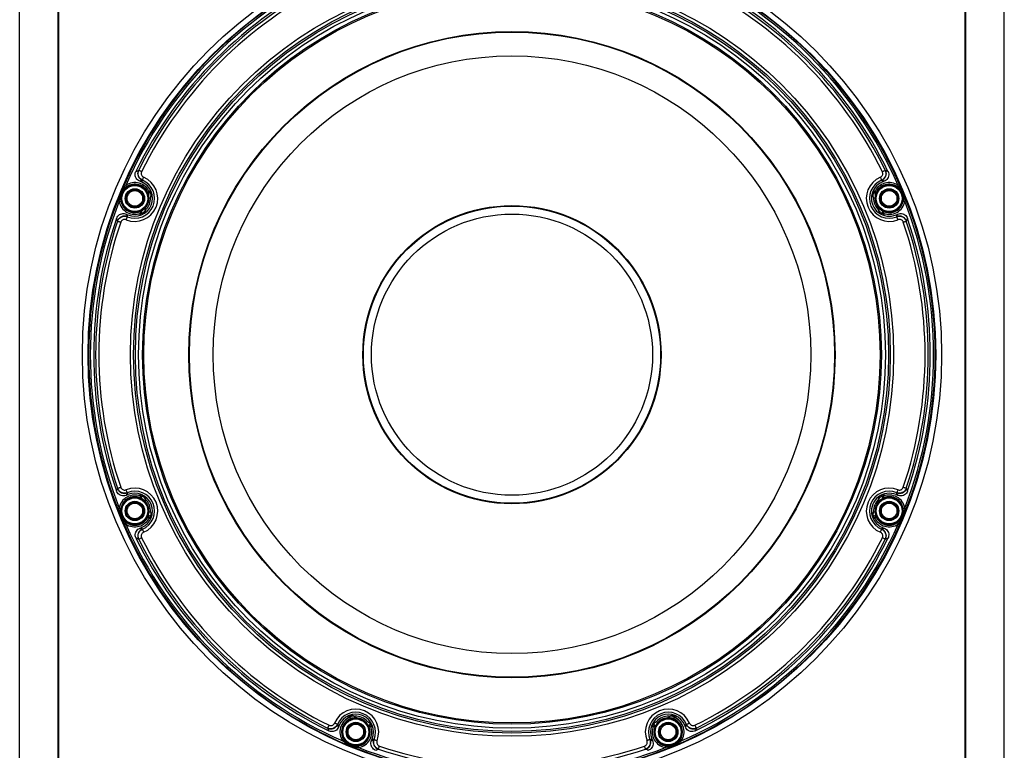
# Model space of a CAD drawing. Units: inches. Extents: x 29 to 701, y 200 to 822.
# Drawn here: x 506 to 518, y 747 to 755 of the extents above; entities that cross this region are included whole.
import ezdxf

# ---------------------------------------------------------------- set-up
doc = ezdxf.new("R2010")
doc.units = ezdxf.units.IN
doc.header["$MEASUREMENT"] = 0

msp = doc.modelspace()

# ---------------------------------------------------------------- linework, layer by layer
at = {"color": 7, "linetype": 'Continuous', "lineweight": 25}
for p, q in [((505.851, 721.533), (505.851, 761.923)), ((506.321, 728.915), (506.321, 761.923)), ((506.326, 761.923), (506.326, 745.893)), ((517.376, 745.893), (517.376, 761.923)), ((517.381, 728.915), (517.381, 761.923)), ((517.851, 721.533), (517.851, 761.923)), ((507.3, 753.639), (507.302, 753.64)), ((516.401, 753.64), (516.403, 753.639)), ((507.337, 753.497), (507.314, 753.507)), ((507.346, 753.518), (507.337, 753.497)), ((507.347, 753.519), (507.346, 753.518)), ((516.357, 753.518), (516.356, 753.519)), ((516.357, 753.518), (516.366, 753.497)), ((516.389, 753.507), (516.366, 753.497)), ((507.451, 753.366), (507.455, 753.376)), ((516.247, 753.376), (516.252, 753.366)), ((507.073, 753.336), (507.078, 753.334)), ((507.046, 753.021), (507.045, 753.023)), ((507.148, 753.106), (507.171, 753.097)), ((507.162, 753.076), (507.171, 753.097)), ((507.162, 753.076), (507.163, 753.074)), ((507.34, 753.099), (507.344, 753.109)), ((516.359, 753.109), (516.362, 753.099)), ((516.532, 753.097), (516.555, 753.106)), ((516.541, 753.076), (516.532, 753.097)), ((516.54, 753.074), (516.541, 753.076)), ((516.658, 753.023), (516.657, 753.021)), ((507.045, 749.763), (507.046, 749.765)), ((516.657, 749.765), (516.658, 749.763)), ((507.171, 749.688), (507.148, 749.679)), ((507.163, 749.711), (507.162, 749.71)), ((507.162, 749.71), (507.171, 749.688)), ((507.344, 749.676), (507.34, 749.687)), ((516.362, 749.687), (516.359, 749.676)), ((516.541, 749.71), (516.532, 749.688)), ((516.555, 749.679), (516.532, 749.688)), ((516.541, 749.71), (516.54, 749.711)), ((507.455, 749.409), (507.451, 749.419)), ((516.252, 749.419), (516.247, 749.409)), ((507.314, 749.279), (507.337, 749.288)), ((507.346, 749.267), (507.337, 749.288)), ((516.357, 749.267), (516.366, 749.288)), ((516.366, 749.288), (516.389, 749.279)), ((507.346, 749.267), (507.347, 749.266)), ((516.356, 749.266), (516.357, 749.267)), ((507.302, 749.146), (507.3, 749.146)), ((516.403, 749.146), (516.401, 749.146)), ((509.725, 746.888), (509.726, 746.887)), ((509.726, 746.887), (509.747, 746.878)), ((509.878, 746.992), (509.868, 746.997)), ((510.146, 746.882), (510.135, 746.886)), ((513.568, 746.886), (513.557, 746.882)), ((513.835, 746.997), (513.825, 746.992)), ((513.977, 746.887), (513.956, 746.878)), ((513.977, 746.887), (513.978, 746.888)), ((509.605, 746.842), (509.604, 746.843)), ((509.747, 746.878), (509.738, 746.855)), ((513.965, 746.855), (513.956, 746.878)), ((514.098, 746.843), (514.098, 746.842)), ((510.138, 746.69), (510.147, 746.712)), ((510.168, 746.704), (510.147, 746.712)), ((510.168, 746.704), (510.17, 746.704)), ((513.533, 746.704), (513.534, 746.704)), ((513.534, 746.704), (513.556, 746.712)), ((513.556, 746.712), (513.565, 746.69)), ((510.223, 746.587), (510.222, 746.586)), ((513.481, 746.586), (513.479, 746.587))]:
    msp.add_line(p, q, dxfattribs=at)
at = {"color": 8, "linetype": 'Continuous', "lineweight": 25}
for p, q in [((507.433, 753.374), (507.444, 753.4)), ((516.258, 753.4), (516.27, 753.374)), ((507.464, 753.348), (507.446, 753.307)), ((516.257, 753.307), (516.239, 753.348)), ((507.383, 753.155), (507.367, 753.112)), ((516.336, 753.112), (516.32, 753.155)), ((507.316, 753.09), (507.326, 753.116)), ((516.377, 753.116), (516.387, 753.09)), ((507.326, 749.669), (507.316, 749.696)), ((507.367, 749.673), (507.383, 749.631)), ((516.32, 749.631), (516.336, 749.673)), ((516.387, 749.696), (516.377, 749.669)), ((507.444, 749.386), (507.433, 749.411)), ((507.446, 749.479), (507.464, 749.437)), ((516.239, 749.437), (516.257, 749.479)), ((516.27, 749.411), (516.258, 749.386)), ((509.896, 747.006), (509.938, 746.987)), ((513.765, 746.987), (513.807, 747.006)), ((509.87, 746.974), (509.844, 746.986)), ((510.09, 746.924), (510.132, 746.908)), ((513.571, 746.908), (513.613, 746.924)), ((513.859, 746.986), (513.833, 746.974)), ((510.154, 746.857), (510.128, 746.867)), ((513.575, 746.867), (513.548, 746.857))]:
    msp.add_line(p, q, dxfattribs=at)
at = {"color": 7, "linetype": 'Continuous', "lineweight": 25, "flags": 128}
for points in [[(507.337, 753.622), (507.331, 753.626), (507.324, 753.629), (507.319, 753.632), (507.313, 753.634), (507.309, 753.636), (507.306, 753.638), (507.303, 753.639), (507.302, 753.64)], [(516.366, 753.622), (516.372, 753.626), (516.378, 753.629), (516.384, 753.632), (516.389, 753.634), (516.394, 753.636), (516.397, 753.638), (516.4, 753.639), (516.401, 753.64)], [(507.347, 753.519), (507.348, 753.521), (507.349, 753.523), (507.35, 753.526), (507.352, 753.531), (507.354, 753.536), (507.357, 753.542), (507.359, 753.549), (507.362, 753.556)], [(516.341, 753.556), (516.343, 753.549), (516.346, 753.542), (516.349, 753.536), (516.351, 753.531), (516.353, 753.526), (516.354, 753.523), (516.355, 753.521), (516.356, 753.519)], [(507.098, 753.398), (507.098, 753.398), (507.099, 753.397), (507.099, 753.397), (507.1, 753.397), (507.1, 753.397), (507.101, 753.396), (507.102, 753.396), (507.103, 753.395)], [(507.145, 753.456), (507.147, 753.453), (507.149, 753.45), (507.151, 753.447), (507.152, 753.445), (507.154, 753.443), (507.155, 753.441), (507.156, 753.44), (507.156, 753.44)], [(507.433, 753.374), (507.429, 753.373), (507.426, 753.371), (507.423, 753.37), (507.421, 753.369), (507.418, 753.368), (507.417, 753.367), (507.415, 753.367), (507.415, 753.366)], [(507.433, 753.374), (507.436, 753.373), (507.44, 753.371), (507.443, 753.37), (507.446, 753.369), (507.448, 753.368), (507.449, 753.367), (507.45, 753.366), (507.451, 753.366)], [(516.252, 753.366), (516.252, 753.366), (516.253, 753.367), (516.255, 753.368), (516.257, 753.369), (516.26, 753.37), (516.263, 753.371), (516.266, 753.373), (516.27, 753.374)], [(516.288, 753.366), (516.287, 753.367), (516.286, 753.367), (516.285, 753.368), (516.282, 753.369), (516.28, 753.37), (516.277, 753.371), (516.273, 753.373), (516.27, 753.374)], [(516.547, 753.44), (516.547, 753.44), (516.548, 753.441), (516.549, 753.443), (516.551, 753.445), (516.552, 753.447), (516.554, 753.45), (516.556, 753.453), (516.558, 753.456)], [(516.599, 753.395), (516.601, 753.396), (516.601, 753.396), (516.602, 753.397), (516.603, 753.397), (516.604, 753.397), (516.604, 753.397), (516.604, 753.398), (516.605, 753.398)], [(507.064, 753.262), (507.068, 753.263), (507.071, 753.263), (507.075, 753.264), (507.078, 753.264), (507.08, 753.265), (507.082, 753.265), (507.083, 753.265), (507.084, 753.266)], [(507.426, 753.306), (507.427, 753.306), (507.428, 753.306), (507.43, 753.306), (507.433, 753.306), (507.436, 753.306), (507.439, 753.306), (507.442, 753.306), (507.446, 753.307)], [(516.257, 753.307), (516.26, 753.306), (516.264, 753.306), (516.267, 753.306), (516.27, 753.306), (516.273, 753.306), (516.275, 753.306), (516.276, 753.306), (516.276, 753.306)], [(516.619, 753.266), (516.62, 753.265), (516.621, 753.265), (516.623, 753.265), (516.625, 753.264), (516.628, 753.264), (516.631, 753.263), (516.635, 753.263), (516.639, 753.262)], [(516.625, 753.334), (516.626, 753.335), (516.627, 753.335), (516.628, 753.335), (516.629, 753.336), (516.629, 753.336), (516.63, 753.336), (516.63, 753.336), (516.63, 753.336)], [(507.319, 753.134), (507.319, 753.134), (507.319, 753.133), (507.32, 753.131), (507.321, 753.129), (507.322, 753.126), (507.323, 753.123), (507.325, 753.119), (507.326, 753.116)], [(507.37, 753.169), (507.37, 753.169), (507.371, 753.168), (507.372, 753.166), (507.374, 753.165), (507.376, 753.162), (507.378, 753.16), (507.381, 753.157), (507.383, 753.155)], [(516.32, 753.155), (516.322, 753.157), (516.325, 753.16), (516.327, 753.162), (516.329, 753.165), (516.33, 753.166), (516.332, 753.168), (516.333, 753.169), (516.333, 753.169)], [(516.377, 753.116), (516.378, 753.119), (516.38, 753.123), (516.381, 753.126), (516.382, 753.129), (516.383, 753.131), (516.383, 753.133), (516.384, 753.134), (516.384, 753.134)], [(507.046, 753.021), (507.047, 753.02), (507.049, 753.02), (507.053, 753.018), (507.058, 753.017), (507.063, 753.015), (507.069, 753.013), (507.076, 753.011), (507.083, 753.008)], [(507.163, 753.074), (507.162, 753.073), (507.161, 753.071), (507.16, 753.067), (507.158, 753.062), (507.156, 753.057), (507.153, 753.051), (507.151, 753.045), (507.148, 753.038)], [(507.344, 753.109), (507.344, 753.109), (507.343, 753.11), (507.341, 753.11), (507.339, 753.111), (507.336, 753.112), (507.333, 753.113), (507.329, 753.115), (507.326, 753.116)], [(516.377, 753.116), (516.373, 753.115), (516.37, 753.113), (516.367, 753.112), (516.364, 753.111), (516.362, 753.11), (516.36, 753.11), (516.359, 753.109), (516.359, 753.109)], [(516.555, 753.038), (516.552, 753.045), (516.55, 753.051), (516.547, 753.057), (516.545, 753.062), (516.543, 753.067), (516.542, 753.071), (516.541, 753.073), (516.54, 753.074)], [(516.62, 753.008), (516.627, 753.011), (516.634, 753.013), (516.64, 753.015), (516.645, 753.017), (516.65, 753.018), (516.653, 753.02), (516.656, 753.02), (516.657, 753.021)], [(507.046, 749.765), (507.047, 749.765), (507.049, 749.766), (507.053, 749.767), (507.058, 749.769), (507.063, 749.771), (507.069, 749.773), (507.076, 749.775), (507.083, 749.777)], [(516.62, 749.777), (516.627, 749.775), (516.634, 749.773), (516.64, 749.771), (516.645, 749.769), (516.65, 749.767), (516.653, 749.766), (516.656, 749.765), (516.657, 749.765)], [(507.163, 749.711), (507.162, 749.713), (507.161, 749.715), (507.16, 749.719), (507.158, 749.723), (507.156, 749.728), (507.153, 749.735), (507.151, 749.741), (507.148, 749.748)], [(507.326, 749.669), (507.325, 749.666), (507.323, 749.663), (507.322, 749.66), (507.321, 749.657), (507.32, 749.655), (507.319, 749.653), (507.319, 749.652), (507.319, 749.651)], [(507.326, 749.669), (507.329, 749.671), (507.333, 749.672), (507.336, 749.673), (507.339, 749.674), (507.341, 749.675), (507.343, 749.676), (507.344, 749.676), (507.344, 749.676)], [(516.359, 749.676), (516.359, 749.676), (516.36, 749.676), (516.362, 749.675), (516.364, 749.674), (516.367, 749.673), (516.37, 749.672), (516.373, 749.671), (516.377, 749.669)], [(516.384, 749.651), (516.384, 749.652), (516.383, 749.653), (516.383, 749.655), (516.382, 749.657), (516.381, 749.66), (516.38, 749.663), (516.378, 749.666), (516.377, 749.669)], [(516.555, 749.748), (516.552, 749.741), (516.55, 749.735), (516.547, 749.728), (516.545, 749.723), (516.543, 749.719), (516.542, 749.715), (516.541, 749.713), (516.54, 749.711)], [(507.064, 749.524), (507.068, 749.523), (507.071, 749.522), (507.075, 749.522), (507.078, 749.521), (507.08, 749.521), (507.082, 749.52), (507.083, 749.52), (507.084, 749.52)], [(507.37, 749.616), (507.37, 749.617), (507.371, 749.618), (507.372, 749.619), (507.374, 749.621), (507.376, 749.623), (507.378, 749.626), (507.381, 749.628), (507.383, 749.631)], [(516.32, 749.631), (516.322, 749.628), (516.325, 749.626), (516.327, 749.623), (516.329, 749.621), (516.33, 749.619), (516.332, 749.618), (516.333, 749.617), (516.333, 749.616)], [(516.619, 749.52), (516.62, 749.52), (516.621, 749.52), (516.623, 749.521), (516.625, 749.521), (516.628, 749.522), (516.631, 749.522), (516.635, 749.523), (516.639, 749.524)], [(507.073, 749.449), (507.073, 749.449), (507.073, 749.45), (507.074, 749.45), (507.074, 749.45), (507.075, 749.45), (507.076, 749.451), (507.077, 749.451), (507.078, 749.451)], [(507.415, 749.419), (507.415, 749.419), (507.417, 749.418), (507.418, 749.418), (507.421, 749.417), (507.423, 749.416), (507.426, 749.414), (507.429, 749.413), (507.433, 749.411)], [(507.426, 749.48), (507.427, 749.48), (507.428, 749.48), (507.43, 749.48), (507.433, 749.48), (507.436, 749.479), (507.439, 749.479), (507.442, 749.479), (507.446, 749.479)], [(507.451, 749.419), (507.45, 749.419), (507.449, 749.419), (507.448, 749.418), (507.446, 749.417), (507.443, 749.416), (507.44, 749.414), (507.436, 749.413), (507.433, 749.411)], [(516.27, 749.411), (516.266, 749.413), (516.263, 749.414), (516.26, 749.416), (516.257, 749.417), (516.255, 749.418), (516.253, 749.419), (516.252, 749.419), (516.252, 749.419)], [(516.257, 749.479), (516.26, 749.479), (516.264, 749.479), (516.267, 749.479), (516.27, 749.48), (516.273, 749.48), (516.275, 749.48), (516.276, 749.48), (516.276, 749.48)], [(516.27, 749.411), (516.273, 749.413), (516.277, 749.414), (516.28, 749.416), (516.282, 749.417), (516.285, 749.418), (516.286, 749.418), (516.287, 749.419), (516.288, 749.419)], [(516.625, 749.451), (516.626, 749.451), (516.627, 749.451), (516.628, 749.45), (516.629, 749.45), (516.629, 749.45), (516.63, 749.45), (516.63, 749.449), (516.63, 749.449)], [(507.145, 749.33), (507.147, 749.333), (507.149, 749.335), (507.151, 749.338), (507.152, 749.341), (507.154, 749.343), (507.155, 749.344), (507.156, 749.345), (507.156, 749.346)], [(516.547, 749.346), (516.547, 749.345), (516.548, 749.344), (516.549, 749.343), (516.551, 749.341), (516.552, 749.338), (516.554, 749.335), (516.556, 749.333), (516.558, 749.33)], [(516.599, 749.39), (516.601, 749.39), (516.601, 749.389), (516.602, 749.389), (516.603, 749.389), (516.604, 749.388), (516.604, 749.388), (516.604, 749.388), (516.605, 749.388)], [(507.302, 749.146), (507.303, 749.146), (507.306, 749.147), (507.309, 749.149), (507.313, 749.151), (507.319, 749.154), (507.324, 749.157), (507.331, 749.16), (507.337, 749.163)], [(507.347, 749.266), (507.348, 749.265), (507.349, 749.263), (507.35, 749.259), (507.352, 749.255), (507.354, 749.249), (507.357, 749.243), (507.359, 749.237), (507.362, 749.23)], [(516.341, 749.23), (516.343, 749.237), (516.346, 749.243), (516.349, 749.249), (516.351, 749.255), (516.353, 749.259), (516.354, 749.263), (516.355, 749.265), (516.356, 749.266)], [(516.401, 749.146), (516.4, 749.146), (516.397, 749.147), (516.394, 749.149), (516.389, 749.151), (516.384, 749.154), (516.378, 749.157), (516.372, 749.16), (516.366, 749.163)], [(509.725, 746.888), (509.724, 746.889), (509.721, 746.89), (509.718, 746.891), (509.713, 746.893), (509.708, 746.896), (509.702, 746.898), (509.695, 746.901), (509.689, 746.904)], [(509.87, 746.974), (509.872, 746.978), (509.873, 746.981), (509.874, 746.984), (509.876, 746.987), (509.877, 746.989), (509.877, 746.991), (509.878, 746.992), (509.878, 746.992)], [(509.87, 746.974), (509.871, 746.971), (509.873, 746.968), (509.874, 746.965), (509.875, 746.962), (509.876, 746.96), (509.877, 746.958), (509.878, 746.957), (509.878, 746.956)], [(509.939, 746.968), (509.939, 746.968), (509.938, 746.97), (509.938, 746.972), (509.938, 746.974), (509.938, 746.977), (509.938, 746.98), (509.938, 746.984), (509.938, 746.987)], [(510.075, 746.911), (510.076, 746.912), (510.076, 746.913), (510.078, 746.914), (510.08, 746.915), (510.082, 746.917), (510.084, 746.92), (510.087, 746.922), (510.09, 746.924)], [(510.135, 746.886), (510.135, 746.885), (510.135, 746.884), (510.134, 746.883), (510.133, 746.88), (510.132, 746.877), (510.131, 746.874), (510.129, 746.871), (510.128, 746.867)], [(513.575, 746.867), (513.573, 746.871), (513.572, 746.874), (513.571, 746.877), (513.57, 746.88), (513.569, 746.883), (513.568, 746.884), (513.568, 746.885), (513.568, 746.886)], [(513.628, 746.911), (513.627, 746.912), (513.626, 746.913), (513.625, 746.914), (513.623, 746.915), (513.621, 746.917), (513.619, 746.92), (513.616, 746.922), (513.613, 746.924)], [(513.764, 746.968), (513.764, 746.968), (513.764, 746.97), (513.764, 746.972), (513.765, 746.974), (513.765, 746.977), (513.765, 746.98), (513.765, 746.984), (513.765, 746.987)], [(513.825, 746.992), (513.825, 746.992), (513.825, 746.991), (513.826, 746.989), (513.827, 746.987), (513.828, 746.984), (513.83, 746.981), (513.831, 746.978), (513.833, 746.974)], [(513.825, 746.956), (513.825, 746.957), (513.826, 746.958), (513.827, 746.96), (513.828, 746.962), (513.829, 746.965), (513.83, 746.968), (513.831, 746.971), (513.833, 746.974)], [(513.978, 746.888), (513.979, 746.889), (513.982, 746.89), (513.985, 746.891), (513.99, 746.893), (513.995, 746.896), (514.001, 746.898), (514.007, 746.901), (514.014, 746.904)], [(509.604, 746.843), (509.605, 746.845), (509.606, 746.847), (509.608, 746.85), (509.61, 746.855), (509.613, 746.86), (509.615, 746.866), (509.619, 746.872), (509.622, 746.879)], [(510.11, 746.86), (510.11, 746.86), (510.112, 746.861), (510.113, 746.861), (510.116, 746.862), (510.118, 746.863), (510.121, 746.865), (510.125, 746.866), (510.128, 746.867)], [(513.575, 746.867), (513.578, 746.866), (513.581, 746.865), (513.584, 746.863), (513.587, 746.862), (513.589, 746.861), (513.591, 746.861), (513.592, 746.86), (513.593, 746.86)], [(514.098, 746.843), (514.098, 746.845), (514.097, 746.847), (514.095, 746.85), (514.093, 746.855), (514.09, 746.86), (514.087, 746.866), (514.084, 746.872), (514.081, 746.879)], [(509.788, 746.686), (509.791, 746.688), (509.794, 746.69), (509.797, 746.692), (509.799, 746.694), (509.801, 746.695), (509.803, 746.696), (509.804, 746.697), (509.804, 746.697)], [(509.847, 746.64), (509.847, 746.64), (509.847, 746.64), (509.847, 746.64), (509.847, 746.641), (509.848, 746.642), (509.848, 746.643), (509.848, 746.644), (509.849, 746.645)], [(510.17, 746.704), (510.171, 746.704), (510.174, 746.703), (510.177, 746.701), (510.182, 746.699), (510.187, 746.697), (510.193, 746.695), (510.2, 746.692), (510.206, 746.689)], [(513.533, 746.704), (513.532, 746.704), (513.529, 746.703), (513.526, 746.701), (513.521, 746.699), (513.516, 746.697), (513.51, 746.695), (513.503, 746.692), (513.496, 746.689)], [(513.854, 746.645), (513.854, 746.644), (513.855, 746.643), (513.855, 746.642), (513.856, 746.641), (513.856, 746.64), (513.856, 746.64), (513.856, 746.64), (513.856, 746.64)], [(513.915, 746.686), (513.912, 746.688), (513.909, 746.69), (513.906, 746.692), (513.904, 746.694), (513.902, 746.695), (513.9, 746.696), (513.899, 746.697), (513.899, 746.697)], [(509.91, 746.619), (509.91, 746.618), (509.909, 746.617), (509.909, 746.616), (509.909, 746.616), (509.908, 746.615), (509.908, 746.615), (509.908, 746.614), (509.908, 746.614)], [(509.982, 746.606), (509.982, 746.609), (509.981, 746.613), (509.98, 746.616), (509.98, 746.619), (509.979, 746.621), (509.979, 746.623), (509.979, 746.624), (509.979, 746.625)], [(510.223, 746.587), (510.224, 746.588), (510.225, 746.591), (510.226, 746.594), (510.227, 746.599), (510.229, 746.604), (510.231, 746.611), (510.234, 746.617), (510.236, 746.624)], [(513.479, 746.587), (513.479, 746.588), (513.478, 746.591), (513.477, 746.594), (513.475, 746.599), (513.473, 746.604), (513.471, 746.611), (513.469, 746.617), (513.467, 746.624)], [(513.721, 746.606), (513.721, 746.609), (513.722, 746.613), (513.723, 746.616), (513.723, 746.619), (513.723, 746.621), (513.724, 746.623), (513.724, 746.624), (513.724, 746.625)], [(513.793, 746.619), (513.793, 746.618), (513.794, 746.617), (513.794, 746.616), (513.794, 746.616), (513.794, 746.615), (513.795, 746.615), (513.795, 746.614), (513.795, 746.614)]]:
    msp.add_lwpolyline(points, dxfattribs=at)
at = {"color": 7, "linetype": 'Continuous', "lineweight": 25}
for centre, radius in [((511.851, 751.393), 5.236), ((511.851, 751.393), 5.166), ((511.851, 751.393), 4.65), ((511.851, 751.393), 4.611), ((511.851, 751.393), 4.59), ((511.851, 751.393), 4.551), ((511.851, 751.393), 4.502), ((511.851, 751.393), 4.487), ((511.851, 751.393), 3.938), ((511.851, 751.393), 3.931), ((511.851, 751.393), 3.642), ((507.255, 753.297), 0.168), ((507.255, 753.297), 0.158), ((507.255, 753.297), 0.118), ((507.255, 753.297), 0.108), ((507.255, 753.297), 0.095), ((516.448, 753.297), 0.168), ((516.448, 753.297), 0.158), ((516.448, 753.297), 0.118), ((516.448, 753.297), 0.108), ((516.448, 753.297), 0.095), ((511.851, 751.393), 1.817), ((511.851, 751.393), 1.811), ((511.851, 751.393), 1.713), ((507.255, 749.489), 0.168), ((507.255, 749.489), 0.158), ((516.448, 749.489), 0.168), ((516.448, 749.489), 0.158), ((507.255, 749.489), 0.118), ((507.255, 749.489), 0.108), ((507.255, 749.489), 0.095), ((516.448, 749.489), 0.118), ((516.448, 749.489), 0.108), ((516.448, 749.489), 0.095), ((509.948, 746.796), 0.168), ((509.948, 746.796), 0.158), ((509.948, 746.796), 0.118), ((509.948, 746.796), 0.108), ((509.948, 746.796), 0.095), ((513.755, 746.796), 0.168), ((513.755, 746.796), 0.158), ((513.755, 746.796), 0.118), ((513.755, 746.796), 0.108), ((513.755, 746.796), 0.095)]:
    msp.add_circle(centre, radius, dxfattribs=at)
for centre, radius, start, end in [((511.851, 751.393), 5.159, 112.869, 157.131), ((511.851, 751.393), 5.159, 22.869, 67.131), ((511.851, 751.393), 5.139, 113.6708, 156.3292), ((511.851, 751.393), 5.139, 23.6708, 66.3292), ((511.851, 751.393), 5.098, 115.9876, 154.0124), ((511.851, 751.393), 5.074, 116.2857, 153.7143), ((511.851, 751.393), 5.035, 116.2857, 153.7143), ((511.851, 751.393), 5.035, 26.2857, 63.7143), ((511.851, 751.393), 5.098, 25.9876, 64.0124), ((511.851, 751.393), 5.074, 26.2857, 63.7143), ((507.38, 753.6), 0.0891, 154.2831, 246.9486), ((516.322, 753.6), 0.0891, 293.0514, 25.7169), ((507.255, 753.297), 0.194, 23.5921, 124.7178), ((507.254, 753.297), 0.28, 247.7591, 67.2409), ((507.254, 753.297), 0.241, 247.7591, 67.2409), ((507.254, 753.297), 0.217, 247.5, 67.5), ((516.449, 753.297), 0.28, 112.7591, 292.2409), ((516.449, 753.297), 0.241, 112.7591, 292.2409), ((516.449, 753.297), 0.217, 112.5, 292.5), ((516.448, 753.297), 0.194, 55.2822, 156.4079), ((507.098, 753.388), 0.00933, 16.605, 56.2205), ((507.255, 753.297), 0.174, 23.5921, 124.7178), ((507.433, 753.374), 0.0197, 203.7623, 335.6133), ((516.27, 753.374), 0.0197, 204.3867, 336.2377), ((516.448, 753.297), 0.174, 55.2822, 156.4079), ((516.605, 753.388), 0.00933, 123.7795, 163.395), ((511.851, 751.393), 5.159, 157.869, 202.131), ((511.851, 751.393), 5.139, 158.6708, 201.3292), ((507.255, 753.297), 0.194, 190.2822, 291.4079), ((507.08, 753.343), 0.00933, 258.7843, 298.3952), ((507.255, 753.297), 0.174, 190.2822, 291.4079), ((507.255, 753.297), 0.172, 311.9963, 3.0037), ((507.255, 753.297), 0.191, 311.9963, 3.0037), ((516.448, 753.297), 0.191, 176.9963, 228.0037), ((516.448, 753.297), 0.172, 176.9963, 228.0037), ((516.448, 753.297), 0.194, 248.5921, 349.7178), ((516.448, 753.297), 0.174, 248.5921, 349.7178), ((516.623, 753.343), 0.00933, 241.6048, 281.2157), ((511.851, 751.393), 5.159, 337.869, 22.131), ((511.851, 751.393), 5.139, 338.6708, 21.3292), ((507.326, 753.116), 0.0197, 339.3859, 111.2375), ((516.377, 753.116), 0.0197, 68.7625, 200.6141), ((511.851, 751.393), 5.098, 160.9876, 199.0124), ((511.851, 751.393), 5.074, 161.2857, 198.7143), ((511.851, 751.393), 5.035, 161.2857, 198.7143), ((507.129, 752.993), 0.0891, 68.0511, 160.7176), ((516.574, 752.993), 0.0891, 19.2824, 111.9489), ((511.851, 751.393), 5.035, 341.2857, 18.7143), ((511.851, 751.393), 5.074, 341.2857, 18.7143), ((511.851, 751.393), 5.098, 340.9876, 19.0124), ((507.129, 749.792), 0.0891, 199.2834, 291.9484), ((507.254, 749.488), 0.28, 292.7591, 112.2409), ((516.449, 749.488), 0.28, 67.7591, 247.2409), ((516.574, 749.792), 0.0891, 248.0516, 340.7166), ((507.255, 749.489), 0.194, 68.5921, 169.7178), ((507.255, 749.489), 0.174, 68.5921, 169.7178), ((507.254, 749.488), 0.241, 292.7591, 112.2409), ((507.254, 749.488), 0.217, 292.5, 112.5), ((507.326, 749.67), 0.0197, 248.7656, 20.6124), ((516.449, 749.488), 0.241, 67.7591, 247.2409), ((516.449, 749.488), 0.217, 67.5, 247.5), ((516.377, 749.67), 0.0197, 159.3876, 291.2344), ((516.448, 749.489), 0.194, 10.2822, 111.4079), ((516.448, 749.489), 0.174, 10.2822, 111.4079), ((507.255, 749.489), 0.172, 356.9963, 48.0037), ((507.255, 749.489), 0.191, 356.9963, 48.0037), ((516.448, 749.489), 0.191, 131.9963, 183.0037), ((516.448, 749.489), 0.172, 131.9963, 183.0037), ((507.08, 749.442), 0.00933, 61.591, 101.2294), ((507.255, 749.489), 0.194, 235.2822, 336.4079), ((507.255, 749.489), 0.174, 235.2822, 336.4079), ((507.433, 749.411), 0.0197, 24.3882, 156.2344), ((516.27, 749.411), 0.0197, 23.7656, 155.6118), ((516.448, 749.489), 0.194, 203.5921, 304.7178), ((516.448, 749.489), 0.174, 203.5921, 304.7178), ((516.623, 749.442), 0.00933, 78.7706, 118.409), ((506.047, 751.888), 2.712, 292.806, 292.9265), ((511.851, 751.393), 5.159, 202.869, 247.131), ((507.098, 749.398), 0.00933, 303.7786, 343.4022), ((511.851, 751.393), 5.139, 203.6708, 246.3292), ((511.851, 751.393), 5.159, 292.869, 337.131), ((511.851, 751.393), 5.139, 293.6708, 336.3292), ((516.605, 749.398), 0.00933, 196.5978, 236.2214), ((507.38, 749.185), 0.0891, 113.0517, 205.717), ((511.851, 751.393), 5.035, 206.2857, 243.7143), ((511.851, 751.393), 5.035, 296.2857, 333.7143), ((516.322, 749.185), 0.0891, 334.283, 66.9483), ((511.851, 751.393), 5.098, 205.9876, 244.0124), ((511.851, 751.393), 5.074, 206.2857, 243.7143), ((511.851, 751.393), 5.098, 295.9876, 334.0124), ((511.851, 751.393), 5.074, 296.2857, 333.7143), ((509.947, 746.795), 0.28, 337.7591, 157.2409), ((509.947, 746.795), 0.241, 337.7591, 157.2409), ((509.947, 746.795), 0.217, 337.5, 157.5), ((513.756, 746.795), 0.28, 22.7591, 202.2409), ((513.756, 746.795), 0.241, 22.7591, 202.2409), ((513.756, 746.795), 0.217, 22.5, 202.5), ((509.644, 746.922), 0.0891, 244.2831, 336.9483), ((509.948, 746.796), 0.194, 113.5921, 214.7178), ((509.948, 746.796), 0.174, 113.5921, 214.7178), ((509.87, 746.974), 0.0197, 293.7635, 65.6135), ((509.948, 746.796), 0.191, 41.9963, 93.0037), ((509.948, 746.796), 0.172, 41.9963, 93.0037), ((510.128, 746.867), 0.0197, 69.387, 201.236), ((513.575, 746.867), 0.0197, 338.764, 110.613), ((513.755, 746.796), 0.191, 86.9963, 138.0037), ((513.755, 746.796), 0.172, 86.9963, 138.0037), ((513.833, 746.974), 0.0197, 114.3865, 246.2365), ((513.755, 746.796), 0.174, 325.2822, 66.4079), ((513.755, 746.796), 0.194, 325.2822, 66.4079), ((514.059, 746.922), 0.0891, 203.0517, 295.7169), ((509.948, 746.796), 0.174, 280.2822, 21.4079), ((509.948, 746.796), 0.194, 280.2822, 21.4079), ((513.755, 746.796), 0.194, 158.5921, 259.7178), ((513.755, 746.796), 0.174, 158.5921, 259.7178), ((509.857, 746.64), 0.00933, 106.5921, 146.227), ((510.251, 746.67), 0.0891, 158.0517, 250.7168), ((513.452, 746.67), 0.0891, 289.2832, 21.9483), ((513.846, 746.64), 0.00933, 33.773, 73.4079), ((511.851, 751.393), 5.159, 247.869, 292.131), ((509.901, 746.621), 0.00933, 348.7792, 28.4003), ((511.851, 751.393), 5.139, 248.6708, 291.3292), ((511.851, 751.393), 5.074, 251.2857, 288.7143), ((511.851, 751.393), 5.035, 251.2857, 288.7143), ((513.802, 746.621), 0.00933, 151.5997, 191.2208)]:
    msp.add_arc(centre, radius, start, end, dxfattribs=at)
for points, knots in [([(507.314, 753.507), (507.305, 753.511), (507.288, 753.521), (507.269, 753.545), (507.259, 753.573), (507.259, 753.602), (507.265, 753.619), (507.269, 753.627)], [0, 0, 0, 0, 0.207177, 0.414403, 0.620666, 0.826447, 1, 1, 1, 1]), ([(507.269, 753.627), (507.276, 753.63), (507.286, 753.634), (507.297, 753.638), (507.3, 753.639)], [0, 0, 0, 0, 0.6678712, 1, 1, 1, 1]), ([(507.347, 753.519), (507.338, 753.524), (507.321, 753.534), (507.302, 753.558), (507.293, 753.586), (507.292, 753.615), (507.299, 753.632), (507.302, 753.64)], [0, 0, 0, 0, 0.206897, 0.414145, 0.620538, 0.826306, 1, 1, 1, 1]), ([(507.337, 753.622), (507.336, 753.618), (507.332, 753.609), (507.332, 753.593), (507.337, 753.577), (507.348, 753.563), (507.357, 753.558), (507.362, 753.556)], [0, 0, 0, 0, 0.173887, 0.379585, 0.585763, 0.792906, 1, 1, 1, 1]), ([(516.341, 753.556), (516.345, 753.558), (516.354, 753.562), (516.364, 753.574), (516.37, 753.59), (516.371, 753.607), (516.368, 753.617), (516.366, 753.622)], [0, 0, 0, 0, 0.173887, 0.379581, 0.585767, 0.792897, 1, 1, 1, 1]), ([(516.401, 753.64), (516.404, 753.63), (516.411, 753.612), (516.409, 753.581), (516.398, 753.554), (516.379, 753.532), (516.363, 753.523), (516.356, 753.519)], [0, 0, 0, 0, 0.2068999, 0.4141498, 0.6205375, 0.8263023, 1, 1, 1, 1]), ([(516.434, 753.627), (516.438, 753.617), (516.445, 753.599), (516.443, 753.568), (516.431, 753.54), (516.412, 753.519), (516.396, 753.51), (516.389, 753.507)], [0, 0, 0, 0, 0.207182, 0.414409, 0.620669, 0.826452, 1, 1, 1, 1]), ([(516.403, 753.639), (516.408, 753.637), (516.418, 753.633), (516.429, 753.629), (516.434, 753.627)], [0, 0, 0, 0, 0.470695, 1, 1, 1, 1]), ([(507.346, 753.518), (507.341, 753.517), (507.33, 753.513), (507.32, 753.509), (507.314, 753.507)], [0, 0, 0, 0, 0.433387, 1, 1, 1, 1]), ([(516.389, 753.507), (516.383, 753.509), (516.372, 753.513), (516.362, 753.517), (516.357, 753.518)], [0, 0, 0, 0, 0.566613, 1, 1, 1, 1]), ([(507.073, 753.336), (507.078, 753.348), (507.086, 753.369), (507.095, 753.389), (507.098, 753.398)], [0, 0, 0, 0, 0.592702, 1, 1, 1, 1]), ([(507.078, 753.334), (507.082, 753.347), (507.089, 753.368), (507.099, 753.387), (507.103, 753.395)], [0, 0, 0, 0, 0.593751, 1, 1, 1, 1]), ([(507.107, 753.39), (507.101, 753.38), (507.091, 753.362), (507.086, 753.343), (507.084, 753.335)], [0, 0, 0, 0, 0.593021, 1, 1, 1, 1]), ([(507.103, 753.395), (507.114, 753.413), (507.127, 753.435), (507.142, 753.453), (507.145, 753.456)], [0, 0, 0, 0, 0.856522, 1, 1, 1, 1]), ([(507.156, 753.44), (507.153, 753.438), (507.134, 753.424), (507.119, 753.406), (507.107, 753.39)], [0, 0, 0, 0, 0.149257, 1, 1, 1, 1]), ([(507.426, 753.306), (507.426, 753.314), (507.424, 753.329), (507.42, 753.347), (507.417, 753.358), (507.415, 753.365), (507.415, 753.366), (507.415, 753.366)], [0, 0, 0, 0, 0.302408, 0.552104, 0.730544, 0.863318, 1, 1, 1, 1]), ([(507.451, 753.366), (507.451, 753.366), (507.451, 753.365), (507.45, 753.363), (507.45, 753.358), (507.45, 753.346), (507.449, 753.329), (507.447, 753.315), (507.446, 753.307)], [0, 0, 0, 0, 0.059334, 0.08968, 0.192726, 0.359405, 0.633381, 1, 1, 1, 1]), ([(516.257, 753.307), (516.255, 753.316), (516.253, 753.331), (516.253, 753.349), (516.252, 753.359), (516.252, 753.364), (516.252, 753.366), (516.252, 753.366), (516.252, 753.366)], [0, 0, 0, 0, 0.44601, 0.664025, 0.82153, 0.926779, 0.985973, 1, 1, 1, 1]), ([(516.288, 753.366), (516.288, 753.366), (516.288, 753.365), (516.287, 753.359), (516.284, 753.349), (516.279, 753.331), (516.277, 753.316), (516.276, 753.306)], [0, 0, 0, 0, 0.113301, 0.252686, 0.424836, 0.628863, 1, 1, 1, 1]), ([(516.596, 753.39), (516.591, 753.397), (516.578, 753.416), (516.559, 753.43), (516.547, 753.44)], [0, 0, 0, 0, 0.348226, 1, 1, 1, 1]), ([(516.558, 753.456), (516.568, 753.444), (516.583, 753.424), (516.595, 753.403), (516.599, 753.395)], [0, 0, 0, 0, 0.643636, 1, 1, 1, 1]), ([(516.619, 753.335), (516.615, 753.347), (516.61, 753.366), (516.6, 753.383), (516.596, 753.39)], [0, 0, 0, 0, 0.5930082, 1, 1, 1, 1]), ([(516.599, 753.395), (516.605, 753.384), (516.615, 753.364), (516.622, 753.343), (516.625, 753.334)], [0, 0, 0, 0, 0.593741, 1, 1, 1, 1]), ([(516.605, 753.398), (516.61, 753.385), (516.618, 753.365), (516.627, 753.345), (516.63, 753.336)], [0, 0, 0, 0, 0.592687, 1, 1, 1, 1]), ([(507.064, 753.262), (507.066, 753.278), (507.069, 753.302), (507.076, 753.326), (507.078, 753.334)], [0, 0, 0, 0, 0.643644, 1, 1, 1, 1]), ([(507.084, 753.335), (507.083, 753.327), (507.079, 753.304), (507.082, 753.281), (507.084, 753.266)], [0, 0, 0, 0, 0.3482329, 1, 1, 1, 1]), ([(516.619, 753.266), (516.62, 753.269), (516.624, 753.292), (516.621, 753.315), (516.619, 753.335)], [0, 0, 0, 0, 0.149245, 1, 1, 1, 1]), ([(516.625, 753.334), (516.63, 753.314), (516.636, 753.29), (516.638, 753.266), (516.639, 753.262)], [0, 0, 0, 0, 0.856517, 1, 1, 1, 1]), ([(507.319, 753.134), (507.319, 753.135), (507.32, 753.135), (507.325, 753.138), (507.334, 753.143), (507.35, 753.153), (507.362, 753.163), (507.37, 753.169)], [0, 0, 0, 0, 0.113302, 0.252689, 0.424837, 0.628864, 1, 1, 1, 1]), ([(507.383, 753.155), (507.377, 753.147), (507.368, 753.135), (507.356, 753.122), (507.349, 753.115), (507.346, 753.111), (507.344, 753.109), (507.344, 753.109), (507.344, 753.109)], [0, 0, 0, 0, 0.446006, 0.664025, 0.821524, 0.926777, 0.985974, 1, 1, 1, 1]), ([(516.359, 753.109), (516.358, 753.109), (516.358, 753.11), (516.356, 753.112), (516.353, 753.115), (516.345, 753.123), (516.333, 753.137), (516.325, 753.148), (516.32, 753.155)], [0, 0, 0, 0, 0.059336, 0.089687, 0.192731, 0.359408, 0.633392, 1, 1, 1, 1]), ([(516.333, 753.169), (516.339, 753.164), (516.351, 753.154), (516.367, 753.144), (516.377, 753.139), (516.383, 753.136), (516.384, 753.135), (516.384, 753.134)], [0, 0, 0, 0, 0.302404, 0.552098, 0.730539, 0.863318, 1, 1, 1, 1]), ([(507.031, 753.054), (507.035, 753.063), (507.044, 753.081), (507.067, 753.101), (507.094, 753.113), (507.123, 753.115), (507.14, 753.109), (507.148, 753.106)], [0, 0, 0, 0, 0.207176, 0.414403, 0.620667, 0.82645, 1, 1, 1, 1]), ([(507.045, 753.023), (507.043, 753.028), (507.038, 753.038), (507.034, 753.048), (507.031, 753.054)], [0, 0, 0, 0, 0.470694, 1, 1, 1, 1]), ([(507.046, 753.021), (507.05, 753.03), (507.058, 753.048), (507.081, 753.068), (507.109, 753.08), (507.137, 753.082), (507.155, 753.077), (507.163, 753.074)], [0, 0, 0, 0, 0.206897, 0.414151, 0.620542, 0.826306, 1, 1, 1, 1]), ([(507.148, 753.038), (507.143, 753.039), (507.134, 753.042), (507.118, 753.041), (507.102, 753.035), (507.09, 753.023), (507.085, 753.013), (507.083, 753.008)], [0, 0, 0, 0, 0.17389, 0.379588, 0.585763, 0.792909, 1, 1, 1, 1]), ([(507.148, 753.106), (507.151, 753.101), (507.156, 753.09), (507.16, 753.08), (507.162, 753.076)], [0, 0, 0, 0, 0.566612, 1, 1, 1, 1]), ([(516.54, 753.074), (516.55, 753.077), (516.569, 753.083), (516.599, 753.078), (516.626, 753.065), (516.647, 753.045), (516.654, 753.028), (516.657, 753.021)], [0, 0, 0, 0, 0.2068924, 0.4141442, 0.6205377, 0.8262995, 1, 1, 1, 1]), ([(516.541, 753.076), (516.543, 753.08), (516.547, 753.09), (516.552, 753.101), (516.555, 753.106)], [0, 0, 0, 0, 0.433388, 1, 1, 1, 1]), ([(516.555, 753.106), (516.564, 753.109), (516.583, 753.115), (516.614, 753.111), (516.64, 753.098), (516.661, 753.078), (516.668, 753.061), (516.672, 753.054)], [0, 0, 0, 0, 0.207184, 0.414408, 0.620674, 0.826456, 1, 1, 1, 1]), ([(516.62, 753.008), (516.618, 753.012), (516.614, 753.022), (516.603, 753.033), (516.588, 753.04), (516.571, 753.043), (516.56, 753.039), (516.555, 753.038)], [0, 0, 0, 0, 0.173889, 0.379582, 0.585758, 0.792901, 1, 1, 1, 1]), ([(516.672, 753.054), (516.669, 753.047), (516.664, 753.036), (516.66, 753.026), (516.658, 753.023)], [0, 0, 0, 0, 0.667871, 1, 1, 1, 1]), ([(507.031, 749.732), (507.034, 749.739), (507.039, 749.749), (507.043, 749.759), (507.045, 749.763)], [0, 0, 0, 0, 0.667871, 1, 1, 1, 1]), ([(507.163, 749.711), (507.153, 749.709), (507.134, 749.703), (507.104, 749.707), (507.077, 749.72), (507.056, 749.74), (507.049, 749.757), (507.046, 749.765)], [0, 0, 0, 0, 0.2068942, 0.4141478, 0.6205404, 0.8263061, 1, 1, 1, 1]), ([(507.083, 749.777), (507.085, 749.773), (507.089, 749.764), (507.1, 749.753), (507.115, 749.745), (507.132, 749.743), (507.142, 749.746), (507.148, 749.748)], [0, 0, 0, 0, 0.1738881, 0.3795861, 0.5857614, 0.7929031, 1, 1, 1, 1]), ([(516.657, 749.765), (516.653, 749.756), (516.645, 749.738), (516.622, 749.717), (516.594, 749.706), (516.566, 749.704), (516.548, 749.709), (516.54, 749.711)], [0, 0, 0, 0, 0.2068939, 0.4141462, 0.6205412, 0.8263058, 1, 1, 1, 1]), ([(516.555, 749.748), (516.559, 749.746), (516.569, 749.743), (516.585, 749.744), (516.6, 749.751), (516.613, 749.762), (516.618, 749.772), (516.62, 749.777)], [0, 0, 0, 0, 0.173889, 0.379586, 0.585764, 0.792904, 1, 1, 1, 1]), ([(516.658, 749.763), (516.66, 749.758), (516.665, 749.748), (516.669, 749.737), (516.672, 749.732)], [0, 0, 0, 0, 0.470695, 1, 1, 1, 1]), ([(507.148, 749.679), (507.139, 749.676), (507.12, 749.67), (507.089, 749.674), (507.062, 749.687), (507.042, 749.708), (507.034, 749.724), (507.031, 749.732)], [0, 0, 0, 0, 0.207183, 0.414406, 0.620669, 0.826453, 1, 1, 1, 1]), ([(507.162, 749.71), (507.16, 749.705), (507.156, 749.695), (507.151, 749.685), (507.148, 749.679)], [0, 0, 0, 0, 0.433388, 1, 1, 1, 1]), ([(507.37, 749.616), (507.364, 749.622), (507.352, 749.631), (507.336, 749.641), (507.326, 749.647), (507.32, 749.65), (507.319, 749.651), (507.319, 749.651)], [0, 0, 0, 0, 0.302404, 0.552099, 0.73054, 0.863317, 1, 1, 1, 1]), ([(507.344, 749.676), (507.345, 749.676), (507.345, 749.676), (507.346, 749.674), (507.35, 749.67), (507.358, 749.662), (507.37, 749.649), (507.378, 749.638), (507.383, 749.631)], [0, 0, 0, 0, 0.059333, 0.089688, 0.192731, 0.359402, 0.633386, 1, 1, 1, 1]), ([(516.32, 749.631), (516.326, 749.639), (516.335, 749.651), (516.347, 749.664), (516.354, 749.671), (516.357, 749.675), (516.358, 749.676), (516.359, 749.676), (516.359, 749.676)], [0, 0, 0, 0, 0.446007, 0.664033, 0.821527, 0.926775, 0.985972, 1, 1, 1, 1]), ([(516.384, 749.651), (516.384, 749.651), (516.383, 749.65), (516.378, 749.647), (516.369, 749.642), (516.353, 749.633), (516.341, 749.623), (516.333, 749.616)], [0, 0, 0, 0, 0.113302, 0.252688, 0.424839, 0.628864, 1, 1, 1, 1]), ([(516.555, 749.679), (516.552, 749.685), (516.547, 749.695), (516.543, 749.705), (516.541, 749.71)], [0, 0, 0, 0, 0.566612, 1, 1, 1, 1]), ([(516.672, 749.732), (516.668, 749.723), (516.659, 749.705), (516.636, 749.684), (516.609, 749.673), (516.58, 749.671), (516.562, 749.677), (516.555, 749.679)], [0, 0, 0, 0, 0.207182, 0.414405, 0.620669, 0.826451, 1, 1, 1, 1]), ([(507.078, 749.451), (507.073, 749.472), (507.067, 749.496), (507.065, 749.52), (507.064, 749.524)], [0, 0, 0, 0, 0.856517, 1, 1, 1, 1]), ([(507.084, 749.52), (507.083, 749.517), (507.079, 749.493), (507.082, 749.47), (507.084, 749.451)], [0, 0, 0, 0, 0.14926, 1, 1, 1, 1]), ([(516.619, 749.451), (516.62, 749.458), (516.624, 749.481), (516.621, 749.505), (516.619, 749.52)], [0, 0, 0, 0, 0.34823, 1, 1, 1, 1]), ([(516.639, 749.524), (516.637, 749.508), (516.634, 749.483), (516.627, 749.46), (516.625, 749.451)], [0, 0, 0, 0, 0.643636, 1, 1, 1, 1]), ([(507.098, 749.388), (507.093, 749.4), (507.085, 749.42), (507.076, 749.441), (507.073, 749.449)], [0, 0, 0, 0, 0.592697, 1, 1, 1, 1]), ([(507.103, 749.39), (507.098, 749.402), (507.088, 749.422), (507.081, 749.443), (507.078, 749.451)], [0, 0, 0, 0, 0.5937529, 1, 1, 1, 1]), ([(507.084, 749.451), (507.087, 749.439), (507.093, 749.419), (507.103, 749.402), (507.107, 749.395)], [0, 0, 0, 0, 0.593017, 1, 1, 1, 1]), ([(507.415, 749.419), (507.415, 749.42), (507.415, 749.421), (507.416, 749.426), (507.419, 749.436), (507.424, 749.454), (507.425, 749.47), (507.426, 749.48)], [0, 0, 0, 0, 0.113301, 0.252687, 0.424838, 0.628867, 1, 1, 1, 1]), ([(507.446, 749.479), (507.447, 749.469), (507.45, 749.454), (507.45, 749.437), (507.45, 749.427), (507.45, 749.422), (507.451, 749.42), (507.451, 749.419), (507.451, 749.419)], [0, 0, 0, 0, 0.446006, 0.664031, 0.821522, 0.926779, 0.985973, 1, 1, 1, 1]), ([(516.252, 749.419), (516.252, 749.42), (516.252, 749.42), (516.252, 749.423), (516.252, 749.428), (516.253, 749.439), (516.254, 749.457), (516.256, 749.471), (516.257, 749.479)], [0, 0, 0, 0, 0.059332, 0.0896876, 0.1927342, 0.3594072, 0.6333865, 1, 1, 1, 1]), ([(516.276, 749.48), (516.277, 749.472), (516.278, 749.457), (516.283, 749.439), (516.286, 749.427), (516.288, 749.421), (516.288, 749.42), (516.288, 749.419)], [0, 0, 0, 0, 0.302404, 0.552103, 0.73054, 0.863319, 1, 1, 1, 1]), ([(516.596, 749.395), (516.602, 749.406), (516.612, 749.423), (516.617, 749.443), (516.619, 749.451)], [0, 0, 0, 0, 0.593012, 1, 1, 1, 1]), ([(516.625, 749.451), (516.621, 749.439), (516.614, 749.418), (516.603, 749.398), (516.599, 749.39)], [0, 0, 0, 0, 0.5937466, 1, 1, 1, 1]), ([(516.63, 749.449), (516.625, 749.437), (516.617, 749.417), (516.608, 749.396), (516.605, 749.388)], [0, 0, 0, 0, 0.592695, 1, 1, 1, 1]), ([(507.145, 749.33), (507.135, 749.342), (507.12, 749.361), (507.108, 749.383), (507.103, 749.39)], [0, 0, 0, 0, 0.643643, 1, 1, 1, 1]), ([(507.107, 749.395), (507.112, 749.389), (507.125, 749.37), (507.144, 749.355), (507.156, 749.346)], [0, 0, 0, 0, 0.348228, 1, 1, 1, 1]), ([(516.547, 749.346), (516.55, 749.348), (516.569, 749.361), (516.583, 749.38), (516.596, 749.395)], [0, 0, 0, 0, 0.149258, 1, 1, 1, 1]), ([(516.599, 749.39), (516.589, 749.372), (516.576, 749.351), (516.56, 749.332), (516.558, 749.33)], [0, 0, 0, 0, 0.856516, 1, 1, 1, 1]), ([(507.269, 749.159), (507.265, 749.168), (507.258, 749.187), (507.26, 749.217), (507.272, 749.245), (507.29, 749.267), (507.307, 749.275), (507.314, 749.279)], [0, 0, 0, 0, 0.207183, 0.414406, 0.620671, 0.826452, 1, 1, 1, 1]), ([(507.302, 749.146), (507.299, 749.155), (507.292, 749.174), (507.294, 749.204), (507.305, 749.232), (507.324, 749.254), (507.34, 749.262), (507.347, 749.266)], [0, 0, 0, 0, 0.2068957, 0.4141452, 0.6205402, 0.8263047, 1, 1, 1, 1]), ([(507.314, 749.279), (507.32, 749.277), (507.33, 749.273), (507.341, 749.269), (507.346, 749.267)], [0, 0, 0, 0, 0.566613, 1, 1, 1, 1]), ([(507.362, 749.23), (507.358, 749.228), (507.349, 749.223), (507.339, 749.211), (507.332, 749.196), (507.331, 749.179), (507.335, 749.168), (507.337, 749.163)], [0, 0, 0, 0, 0.173887, 0.379581, 0.58576, 0.792904, 1, 1, 1, 1]), ([(516.366, 749.163), (516.367, 749.167), (516.371, 749.177), (516.371, 749.193), (516.366, 749.209), (516.355, 749.222), (516.345, 749.227), (516.341, 749.23)], [0, 0, 0, 0, 0.173894, 0.379585, 0.585764, 0.792902, 1, 1, 1, 1]), ([(516.356, 749.266), (516.365, 749.261), (516.382, 749.252), (516.401, 749.228), (516.41, 749.199), (516.41, 749.171), (516.404, 749.154), (516.401, 749.146)], [0, 0, 0, 0, 0.206894, 0.414146, 0.620539, 0.826302, 1, 1, 1, 1]), ([(516.357, 749.267), (516.362, 749.269), (516.372, 749.273), (516.383, 749.277), (516.389, 749.279)], [0, 0, 0, 0, 0.433387, 1, 1, 1, 1]), ([(516.389, 749.279), (516.398, 749.274), (516.415, 749.265), (516.434, 749.241), (516.444, 749.212), (516.444, 749.184), (516.437, 749.167), (516.434, 749.159)], [0, 0, 0, 0, 0.20718, 0.414407, 0.620668, 0.82645, 1, 1, 1, 1]), ([(507.3, 749.146), (507.295, 749.148), (507.285, 749.153), (507.274, 749.157), (507.269, 749.159)], [0, 0, 0, 0, 0.4706947, 1, 1, 1, 1]), ([(516.434, 749.159), (516.427, 749.156), (516.417, 749.152), (516.406, 749.148), (516.403, 749.146)], [0, 0, 0, 0, 0.6678711, 1, 1, 1, 1]), ([(509.725, 746.888), (509.72, 746.88), (509.711, 746.862), (509.686, 746.844), (509.658, 746.834), (509.629, 746.834), (509.612, 746.84), (509.604, 746.843)], [0, 0, 0, 0, 0.206895, 0.414145, 0.620539, 0.826303, 1, 1, 1, 1]), ([(509.622, 746.879), (509.626, 746.877), (509.636, 746.873), (509.652, 746.873), (509.667, 746.879), (509.681, 746.889), (509.686, 746.899), (509.689, 746.904)], [0, 0, 0, 0, 0.173891, 0.379586, 0.585763, 0.792904, 1, 1, 1, 1]), ([(509.726, 746.887), (509.727, 746.882), (509.731, 746.872), (509.735, 746.861), (509.738, 746.855)], [0, 0, 0, 0, 0.433387, 1, 1, 1, 1]), ([(509.878, 746.992), (509.878, 746.992), (509.879, 746.992), (509.881, 746.992), (509.887, 746.992), (509.898, 746.992), (509.915, 746.991), (509.929, 746.989), (509.938, 746.987)], [0, 0, 0, 0, 0.059333, 0.089687, 0.19273, 0.359405, 0.63339, 1, 1, 1, 1]), ([(509.939, 746.968), (509.93, 746.967), (509.916, 746.966), (509.897, 746.961), (509.886, 746.958), (509.88, 746.956), (509.878, 746.956), (509.878, 746.956)], [0, 0, 0, 0, 0.302406, 0.552102, 0.730541, 0.863318, 1, 1, 1, 1]), ([(510.11, 746.86), (510.109, 746.86), (510.109, 746.861), (510.106, 746.866), (510.101, 746.875), (510.091, 746.891), (510.081, 746.903), (510.075, 746.911)], [0, 0, 0, 0, 0.113302, 0.252687, 0.424838, 0.628862, 1, 1, 1, 1]), ([(510.09, 746.924), (510.098, 746.918), (510.109, 746.91), (510.123, 746.897), (510.13, 746.891), (510.133, 746.887), (510.135, 746.886), (510.135, 746.886), (510.135, 746.886)], [0, 0, 0, 0, 0.446006, 0.66403, 0.821525, 0.926776, 0.985973, 1, 1, 1, 1]), ([(513.568, 746.886), (513.568, 746.886), (513.569, 746.886), (513.57, 746.888), (513.574, 746.891), (513.582, 746.899), (513.595, 746.911), (513.607, 746.92), (513.613, 746.924)], [0, 0, 0, 0, 0.059333, 0.089688, 0.192733, 0.359407, 0.633389, 1, 1, 1, 1]), ([(513.628, 746.911), (513.623, 746.905), (513.613, 746.893), (513.603, 746.877), (513.598, 746.867), (513.594, 746.861), (513.593, 746.861), (513.593, 746.86)], [0, 0, 0, 0, 0.302406, 0.5521, 0.73054, 0.863318, 1, 1, 1, 1]), ([(513.825, 746.956), (513.825, 746.956), (513.823, 746.956), (513.818, 746.958), (513.808, 746.961), (513.79, 746.965), (513.774, 746.967), (513.764, 746.968)], [0, 0, 0, 0, 0.113302, 0.252686, 0.424838, 0.628862, 1, 1, 1, 1]), ([(513.765, 746.987), (513.775, 746.989), (513.79, 746.991), (513.808, 746.992), (513.817, 746.992), (513.823, 746.992), (513.824, 746.992), (513.825, 746.992), (513.825, 746.992)], [0, 0, 0, 0, 0.446007, 0.66403, 0.821526, 0.926776, 0.985973, 1, 1, 1, 1]), ([(513.965, 746.855), (513.967, 746.861), (513.971, 746.872), (513.975, 746.882), (513.977, 746.887)], [0, 0, 0, 0, 0.566613, 1, 1, 1, 1]), ([(514.098, 746.843), (514.089, 746.84), (514.07, 746.833), (514.04, 746.835), (514.012, 746.846), (513.99, 746.865), (513.982, 746.881), (513.978, 746.888)], [0, 0, 0, 0, 0.206895, 0.414146, 0.62054, 0.826304, 1, 1, 1, 1]), ([(514.014, 746.904), (514.016, 746.899), (514.021, 746.89), (514.033, 746.88), (514.049, 746.874), (514.065, 746.873), (514.076, 746.877), (514.081, 746.879)], [0, 0, 0, 0, 0.173889, 0.379584, 0.585762, 0.792902, 1, 1, 1, 1]), ([(509.617, 746.81), (509.615, 746.817), (509.611, 746.827), (509.606, 746.838), (509.605, 746.842)], [0, 0, 0, 0, 0.667871, 1, 1, 1, 1]), ([(509.738, 746.855), (509.733, 746.847), (509.723, 746.829), (509.699, 746.81), (509.671, 746.8), (509.642, 746.8), (509.625, 746.807), (509.617, 746.81)], [0, 0, 0, 0, 0.207182, 0.414405, 0.620668, 0.826452, 1, 1, 1, 1]), ([(514.085, 746.81), (514.076, 746.806), (514.057, 746.799), (514.027, 746.801), (513.999, 746.813), (513.977, 746.832), (513.969, 746.848), (513.965, 746.855)], [0, 0, 0, 0, 0.207181, 0.414406, 0.620668, 0.826451, 1, 1, 1, 1]), ([(514.098, 746.842), (514.096, 746.837), (514.092, 746.826), (514.088, 746.815), (514.085, 746.81)], [0, 0, 0, 0, 0.470695, 1, 1, 1, 1]), ([(509.849, 746.645), (509.831, 746.655), (509.81, 746.668), (509.791, 746.684), (509.788, 746.686)], [0, 0, 0, 0, 0.856517, 1, 1, 1, 1]), ([(509.804, 746.697), (509.806, 746.694), (509.82, 746.675), (509.838, 746.661), (509.854, 746.649)], [0, 0, 0, 0, 0.149259, 1, 1, 1, 1]), ([(509.91, 746.619), (509.898, 746.624), (509.877, 746.631), (509.857, 746.641), (509.849, 746.645)], [0, 0, 0, 0, 0.593752, 1, 1, 1, 1]), ([(509.854, 746.649), (509.864, 746.643), (509.882, 746.632), (509.901, 746.628), (509.909, 746.626)], [0, 0, 0, 0, 0.5930136, 1, 1, 1, 1]), ([(510.19, 746.572), (510.181, 746.577), (510.163, 746.585), (510.143, 746.608), (510.132, 746.636), (510.13, 746.664), (510.135, 746.682), (510.138, 746.69)], [0, 0, 0, 0, 0.207181, 0.414405, 0.620669, 0.826451, 1, 1, 1, 1]), ([(510.138, 746.69), (510.143, 746.692), (510.154, 746.697), (510.164, 746.702), (510.168, 746.704)], [0, 0, 0, 0, 0.5666125, 1, 1, 1, 1]), ([(510.223, 746.587), (510.214, 746.591), (510.196, 746.599), (510.176, 746.622), (510.164, 746.65), (510.162, 746.679), (510.168, 746.696), (510.17, 746.704)], [0, 0, 0, 0, 0.206895, 0.414146, 0.62054, 0.826304, 1, 1, 1, 1]), ([(510.206, 746.689), (510.205, 746.685), (510.202, 746.675), (510.203, 746.659), (510.21, 746.644), (510.221, 746.631), (510.231, 746.626), (510.236, 746.624)], [0, 0, 0, 0, 0.173888, 0.379585, 0.585763, 0.792904, 1, 1, 1, 1]), ([(513.467, 746.624), (513.471, 746.626), (513.48, 746.63), (513.492, 746.641), (513.499, 746.656), (513.501, 746.673), (513.498, 746.684), (513.496, 746.689)], [0, 0, 0, 0, 0.173891, 0.379587, 0.585763, 0.792904, 1, 1, 1, 1]), ([(513.533, 746.704), (513.536, 746.694), (513.541, 746.675), (513.537, 746.645), (513.524, 746.618), (513.504, 746.598), (513.487, 746.59), (513.479, 746.587)], [0, 0, 0, 0, 0.2068951, 0.4141456, 0.6205392, 0.826304, 1, 1, 1, 1]), ([(513.565, 746.69), (513.568, 746.68), (513.574, 746.661), (513.57, 746.631), (513.557, 746.604), (513.537, 746.583), (513.52, 746.576), (513.512, 746.572)], [0, 0, 0, 0, 0.207183, 0.414406, 0.62067, 0.826452, 1, 1, 1, 1]), ([(513.534, 746.704), (513.539, 746.702), (513.549, 746.697), (513.559, 746.692), (513.565, 746.69)], [0, 0, 0, 0, 0.4333875, 1, 1, 1, 1]), ([(513.854, 746.645), (513.842, 746.639), (513.822, 746.629), (513.801, 746.622), (513.793, 746.619)], [0, 0, 0, 0, 0.593752, 1, 1, 1, 1]), ([(513.794, 746.626), (513.805, 746.629), (513.825, 746.634), (513.842, 746.644), (513.849, 746.649)], [0, 0, 0, 0, 0.593016, 1, 1, 1, 1]), ([(513.849, 746.649), (513.856, 746.653), (513.874, 746.666), (513.889, 746.685), (513.899, 746.697)], [0, 0, 0, 0, 0.348227, 1, 1, 1, 1]), ([(513.915, 746.686), (513.902, 746.676), (513.883, 746.661), (513.862, 746.649), (513.854, 746.645)], [0, 0, 0, 0, 0.643638, 1, 1, 1, 1]), ([(509.908, 746.614), (509.896, 746.619), (509.875, 746.627), (509.855, 746.636), (509.847, 746.64)], [0, 0, 0, 0, 0.5926967, 1, 1, 1, 1]), ([(509.909, 746.626), (509.917, 746.624), (509.94, 746.62), (509.963, 746.623), (509.979, 746.625)], [0, 0, 0, 0, 0.348228, 1, 1, 1, 1]), ([(509.982, 746.606), (509.966, 746.607), (509.942, 746.61), (509.919, 746.617), (509.91, 746.619)], [0, 0, 0, 0, 0.643637, 1, 1, 1, 1]), ([(510.222, 746.586), (510.217, 746.584), (510.206, 746.579), (510.196, 746.575), (510.19, 746.572)], [0, 0, 0, 0, 0.470695, 1, 1, 1, 1]), ([(513.512, 746.572), (513.505, 746.576), (513.495, 746.58), (513.485, 746.585), (513.481, 746.586)], [0, 0, 0, 0, 0.667871, 1, 1, 1, 1]), ([(513.793, 746.619), (513.772, 746.614), (513.749, 746.608), (513.724, 746.606), (513.721, 746.606)], [0, 0, 0, 0, 0.8565187, 1, 1, 1, 1]), ([(513.724, 746.625), (513.728, 746.624), (513.751, 746.62), (513.774, 746.623), (513.794, 746.626)], [0, 0, 0, 0, 0.1492581, 1, 1, 1, 1]), ([(513.856, 746.64), (513.844, 746.634), (513.824, 746.626), (513.803, 746.618), (513.795, 746.614)], [0, 0, 0, 0, 0.592695, 1, 1, 1, 1])]:
    msp.add_open_spline(points, degree=3, knots=knots, dxfattribs=at)

doc.saveas('drawing.dxf')
